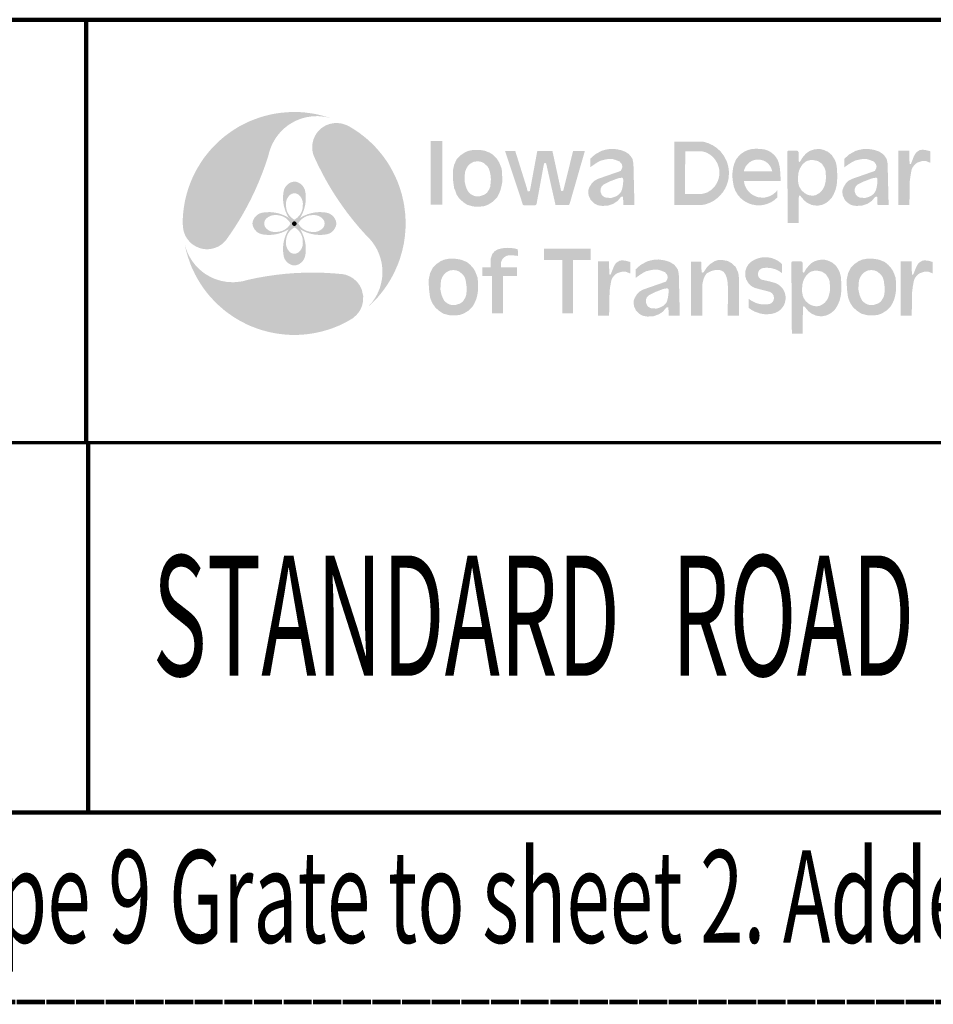
# Model space of a CAD drawing. Units: feet. Extents: x -2137151 to -2130416, y -2138504 to -2136494.
# Drawn here: x -2134501 to -2134304, y -2138276 to -2138064 of the extents above; entities that cross this region are included whole.
import ezdxf

# ---------------------------------------------------------------- set-up
doc = ezdxf.new("R2010")
doc.units = ezdxf.units.FT
doc.header["$MEASUREMENT"] = 0
doc.layers.add('dsnStdBlockNotModified', color=2, linetype='Continuous', lineweight=40)
doc.styles.add('Style-GEOMETRICFUTURA_211_B_L', font='GEOMETRICFUTURA_211_B_L.shx')
doc.styles.add('Style-ROAD_DESIGN_GENERAL', font='ROAD_DESIGN_GENERAL.shx')

msp = doc.modelspace()

# ---------------------------------------------------------------- hatches: boundary and pattern name
at = {"layer": 'dsnStdBlockNotModified', "linetype": 'Continuous', "lineweight": 13}
for color, points in [(1, [(-2134460.47, -2138113.24), (-2134461.08, -2138113.23), (-2134461.7, -2138113.15), (-2134462.3, -2138112.99), (-2134463.06, -2138112.68), (-2134463.76, -2138112.25), (-2134464.09, -2138112), (-2134464.53, -2138111.57), (-2134465.04, -2138110.93), (-2134465.36, -2138110.39), (-2134465.61, -2138109.83), (-2134465.79, -2138109.24), (-2134465.92, -2138108.42), (-2134465.97, -2138107.6), (-2134465.96, -2138106.78), (-2134465.91, -2138105.96), (-2134465.84, -2138105.14), (-2134465.74, -2138104.33), (-2134465.61, -2138103.52), (-2134465.46, -2138102.71), (-2134465.27, -2138101.91), (-2134465.06, -2138101.12), (-2134464.83, -2138100.34), (-2134464.56, -2138099.56), (-2134464.27, -2138098.79), (-2134463.96, -2138098.04), (-2134463.62, -2138097.29), (-2134463.25, -2138096.56), (-2134462.86, -2138095.84), (-2134462.01, -2138094.44), (-2134461.55, -2138093.76), (-2134461.06, -2138093.1), (-2134460.55, -2138092.46), (-2134460.02, -2138091.83), (-2134459.47, -2138091.22), (-2134458.31, -2138090.06), (-2134457.71, -2138089.52), (-2134457.08, -2138088.99), (-2134456.43, -2138088.48), (-2134455.1, -2138087.54), (-2134454.4, -2138087.1), (-2134453.7, -2138086.68), (-2134452.24, -2138085.93), (-2134451.5, -2138085.59), (-2134450.74, -2138085.28), (-2134449.2, -2138084.72), (-2134448.41, -2138084.49), (-2134446.82, -2138084.1), (-2134446.01, -2138083.94), (-2134445.2, -2138083.82), (-2134444.39, -2138083.72), (-2134442.76, -2138083.6), (-2134441.94, -2138083.58), (-2134441.12, -2138083.59), (-2134440.3, -2138083.63), (-2134439.48, -2138083.7), (-2134437.86, -2138083.92), (-2134437.05, -2138084.07), (-2134435.46, -2138084.45), (-2134433.9, -2138084.94), (-2134434.58, -2138084.76), (-2134435.27, -2138084.62), (-2134435.97, -2138084.53), (-2134436.68, -2138084.48), (-2134437.39, -2138084.49), (-2134438.1, -2138084.54), (-2134439.15, -2138084.7), (-2134439.84, -2138084.86), (-2134440.51, -2138085.08), (-2134441.18, -2138085.33), (-2134441.82, -2138085.63), (-2134442.74, -2138086.16), (-2134443.33, -2138086.56), (-2134443.88, -2138087), (-2134444.41, -2138087.48), (-2134444.9, -2138087.99), (-2134445.36, -2138088.53), (-2134445.78, -2138089.1), (-2134446.16, -2138089.7), (-2134446.5, -2138090.32), (-2134446.8, -2138090.96), (-2134447.05, -2138091.62), (-2134447.27, -2138092.3), (-2134447.45, -2138092.99), (-2134448.03, -2138094.78), (-2134448.74, -2138096.74), (-2134449.52, -2138098.68), (-2134450.36, -2138100.59), (-2134451.26, -2138102.48), (-2134452.23, -2138104.33), (-2134453.25, -2138106.15), (-2134454.34, -2138107.93), (-2134455.49, -2138109.68), (-2134456.69, -2138111.39), (-2134457.27, -2138111.97), (-2134457.93, -2138112.46), (-2134458.48, -2138112.75), (-2134459.05, -2138112.98), (-2134459.85, -2138113.18)]), (1, [(-2134426.14, -2138125.92), (-2134425.19, -2138124.9), (-2134424.76, -2138124.33), (-2134424.56, -2138124.04), (-2134424.18, -2138123.44), (-2134423.85, -2138122.81), (-2134423.44, -2138121.84), (-2134423.32, -2138121.5), (-2134423.04, -2138120.48), (-2134422.86, -2138119.43), (-2134422.8, -2138118.73), (-2134422.79, -2138118.02), (-2134422.86, -2138116.96), (-2134422.96, -2138116.26), (-2134423.2, -2138115.22), (-2134423.42, -2138114.55), (-2134423.83, -2138113.57), (-2134423.99, -2138113.25), (-2134424.34, -2138112.64), (-2134424.93, -2138111.76), (-2134425.15, -2138111.48), (-2134425.61, -2138110.94), (-2134426.3, -2138110.25), (-2134427.62, -2138108.79), (-2134428.96, -2138107.19), (-2134430.26, -2138105.55), (-2134431.49, -2138103.86), (-2134432.67, -2138102.14), (-2134433.79, -2138100.38), (-2134434.85, -2138098.58), (-2134435.85, -2138096.74), (-2134436.79, -2138094.88), (-2134437.67, -2138092.99), (-2134437.89, -2138092.2), (-2134437.97, -2138091.58), (-2134437.96, -2138090.76), (-2134437.87, -2138090.15), (-2134437.71, -2138089.55), (-2134437.39, -2138088.79), (-2134437.07, -2138088.26), (-2134436.7, -2138087.77), (-2134436.26, -2138087.33), (-2134435.95, -2138087.06), (-2134435.44, -2138086.71), (-2134434.89, -2138086.43), (-2134434.31, -2138086.21), (-2134433.51, -2138086.02), (-2134433.3, -2138086), (-2134432.69, -2138085.97), (-2134432.07, -2138086.01), (-2134431.66, -2138086.08), (-2134431.26, -2138086.18), (-2134431.07, -2138086.24), (-2134430.48, -2138086.46), (-2134429.72, -2138086.85), (-2134429.02, -2138087.28), (-2134428.34, -2138087.72), (-2134427.67, -2138088.19), (-2134426.38, -2138089.2), (-2134425.76, -2138089.74), (-2134425.17, -2138090.3), (-2134424.58, -2138090.88), (-2134424.02, -2138091.47), (-2134422.97, -2138092.72), (-2134422.47, -2138093.37), (-2134422, -2138094.04), (-2134421.55, -2138094.72), (-2134421.12, -2138095.42), (-2134420.34, -2138096.86), (-2134419.65, -2138098.34), (-2134419.35, -2138099.1), (-2134419.07, -2138099.87), (-2134418.59, -2138101.44), (-2134418.23, -2138103.03), (-2134418.08, -2138103.84), (-2134417.88, -2138105.46), (-2134417.78, -2138107.09), (-2134417.8, -2138108.73), (-2134417.93, -2138110.36), (-2134418.16, -2138111.98), (-2134418.51, -2138113.58), (-2134418.97, -2138115.15), (-2134419.23, -2138115.92), (-2134419.53, -2138116.69), (-2134420.19, -2138118.18), (-2134420.56, -2138118.91), (-2134420.95, -2138119.63), (-2134421.37, -2138120.33), (-2134421.81, -2138121.02), (-2134422.28, -2138121.69), (-2134422.76, -2138122.35), (-2134423.8, -2138123.62), (-2134424.35, -2138124.22), (-2134424.93, -2138124.8)]), (7, [(-2134359.71, -2138103.72), (-2134353.77, -2138103.68), (-2134353.01, -2138103.56), (-2134351.9, -2138103.16), (-2134351.27, -2138102.82), (-2134350.69, -2138102.43), (-2134349.97, -2138101.82), (-2134349.2, -2138100.93), (-2134348.7, -2138100.13), (-2134348.32, -2138099.28), (-2134348.05, -2138098.38), (-2134347.93, -2138097.68), (-2134347.88, -2138096.74), (-2134347.92, -2138096.04), (-2134348.09, -2138095.11), (-2134348.3, -2138094.44), (-2134348.48, -2138094), (-2134348.8, -2138093.37), (-2134349.04, -2138092.97), (-2134349.61, -2138092.22), (-2134349.94, -2138091.88), (-2134350.46, -2138091.41), (-2134350.84, -2138091.13), (-2134351.44, -2138090.75), (-2134352.29, -2138090.34), (-2134353.45, -2138090), (-2134359.71, -2138089.97), (-2134359.71, -2138103.72), (-2134357.36, -2138101.31), (-2134357.34, -2138092.08), (-2134354.33, -2138092.09), (-2134353.66, -2138092.1), (-2134353.01, -2138092.25), (-2134352.5, -2138092.48), (-2134352.03, -2138092.76), (-2134351.59, -2138093.1), (-2134351.1, -2138093.59), (-2134350.69, -2138094.15), (-2134350.36, -2138094.75), (-2134350.05, -2138095.67), (-2134349.96, -2138096.22), (-2134349.94, -2138096.91), (-2134350, -2138097.46), (-2134350.15, -2138098.13), (-2134350.35, -2138098.65), (-2134350.53, -2138099.02), (-2134350.82, -2138099.49), (-2134351.27, -2138100.02), (-2134351.67, -2138100.4), (-2134352.6, -2138101), (-2134353.88, -2138101.33), (-2134357.36, -2138101.31)]), (7, [(-2134402.72, -2138104.06), (-2134402.04, -2138104.06), (-2134400.9, -2138103.95), (-2134400.11, -2138103.7), (-2134399.05, -2138103.06), (-2134399.02, -2138103.04), (-2134398.23, -2138102.29), (-2134397.96, -2138101.98), (-2134397.81, -2138101.67), (-2134397.55, -2138101.15), (-2134397.34, -2138100.63), (-2134397.19, -2138100.17), (-2134397.04, -2138099.55), (-2134396.97, -2138099.13), (-2134396.87, -2138098.64), (-2134396.9, -2138097.82), (-2134396.91, -2138097.3), (-2134396.95, -2138096.7), (-2134396.99, -2138096.07), (-2134397.01, -2138095.84), (-2134397.26, -2138095.24), (-2134397.45, -2138094.73), (-2134397.56, -2138094.47), (-2134397.92, -2138093.89), (-2134398.27, -2138093.43), (-2134398.54, -2138093.17), (-2134399.03, -2138092.73), (-2134399.63, -2138092.36), (-2134400.12, -2138092.19), (-2134400.6, -2138091.98), (-2134401.31, -2138091.85), (-2134402.01, -2138091.77), (-2134403.06, -2138091.77), (-2134404.23, -2138091.99), (-2134405, -2138092.33), (-2134405.97, -2138092.99), (-2134406.72, -2138093.79), (-2134407.27, -2138094.91), (-2134407.56, -2138096.24), (-2134407.56, -2138097.47), (-2134405.02, -2138097.41), (-2134404.91, -2138096.47), (-2134404.65, -2138095.79), (-2134404.32, -2138095.27), (-2134403.83, -2138094.79), (-2134403.14, -2138094.37), (-2134402.3, -2138094.24), (-2134401.57, -2138094.31), (-2134400.91, -2138094.6), (-2134400.08, -2138095.33), (-2134399.79, -2138095.84), (-2134399.57, -2138096.46), (-2134399.41, -2138097.3), (-2134399.35, -2138098.01), (-2134399.37, -2138098.87), (-2134399.44, -2138099.18), (-2134399.49, -2138099.74), (-2134399.67, -2138100.23), (-2134400.18, -2138101.04), (-2134400.81, -2138101.49), (-2134401.78, -2138101.79), (-2134402.45, -2138101.82), (-2134402.99, -2138101.72), (-2134403.63, -2138101.4), (-2134404.18, -2138100.91), (-2134404.57, -2138100.19), (-2134404.82, -2138099.51), (-2134405.03, -2138098.53), (-2134405.02, -2138097.41), (-2134407.56, -2138097.47), (-2134407.5, -2138098.49), (-2134407.3, -2138100.06), (-2134407.12, -2138100.39), (-2134406.77, -2138101.42), (-2134406.14, -2138102.34), (-2134405.26, -2138103.11), (-2134404.44, -2138103.65), (-2134403.36, -2138103.95)]), (7, [(-2134392.26, -2138103.74), (-2134392.43, -2138103.61), (-2134396.28, -2138092.04), (-2134394.07, -2138092.04), (-2134391.53, -2138100.15), (-2134391.49, -2138100.51), (-2134391.34, -2138100.73), (-2134391.05, -2138100.73), (-2134390.91, -2138100.63), (-2134389.32, -2138092.04), (-2134386.04, -2138092.04), (-2134384.26, -2138100.18), (-2134384.18, -2138100.61), (-2134383.91, -2138100.66), (-2134383.7, -2138100.59), (-2134381.64, -2138092.28), (-2134381.58, -2138092.04), (-2134379.04, -2138092.04), (-2134382.2, -2138103.03), (-2134382.34, -2138103.45), (-2134382.48, -2138103.7), (-2134385.38, -2138103.7), (-2134385.39, -2138103.62), (-2134387.34, -2138094.96), (-2134387.42, -2138094.68), (-2134387.6, -2138094.6), (-2134387.6, -2138094.58), (-2134387.82, -2138094.68), (-2134387.91, -2138094.98), (-2134389.43, -2138103.25), (-2134389.44, -2138103.4), (-2134389.59, -2138103.68), (-2134389.65, -2138103.72)]), (7, [(-2134375.26, -2138103.89), (-2134373.98, -2138103.8), (-2134372.9, -2138103.43), (-2134372.4, -2138103.11), (-2134371.93, -2138102.78), (-2134371.27, -2138101.99), (-2134371.03, -2138101.87), (-2134370.78, -2138101.9), (-2134370.7, -2138103.69), (-2134368.31, -2138103.69), (-2134368.53, -2138094.77), (-2134368.72, -2138093.75), (-2134369.12, -2138093.15), (-2134369.54, -2138092.66), (-2134370.35, -2138092.15), (-2134371.12, -2138091.86), (-2134371.9, -2138091.69), (-2134372.88, -2138091.55), (-2134373.66, -2138091.57), (-2134374.61, -2138091.75), (-2134375.47, -2138092), (-2134376.83, -2138092.76), (-2134377.87, -2138093.68), (-2134377.87, -2138095.53), (-2134376.87, -2138094.83), (-2134376.19, -2138094.4), (-2134375.53, -2138094.08), (-2134374.62, -2138093.86), (-2134373.88, -2138093.73), (-2134373.01, -2138093.77), (-2134372.44, -2138093.93), (-2134371.51, -2138094.29), (-2134371.06, -2138094.85), (-2134370.9, -2138095.41), (-2134371.02, -2138095.83), (-2134371.25, -2138096.29), (-2134371.52, -2138096.41), (-2134371.52, -2138097.85), (-2134371.31, -2138097.82), (-2134370.96, -2138097.79), (-2134370.84, -2138097.87), (-2134370.76, -2138097.99), (-2134370.73, -2138098.35), (-2134370.76, -2138099.07), (-2134370.88, -2138099.81), (-2134371.05, -2138100.47), (-2134371.23, -2138100.88), (-2134371.61, -2138101.34), (-2134372.03, -2138101.66), (-2134372.52, -2138101.91), (-2134373.35, -2138102.16), (-2134374.42, -2138102.11), (-2134374.79, -2138101.97), (-2134375.13, -2138101.74), (-2134375.36, -2138101.51), (-2134375.56, -2138101.06), (-2134375.66, -2138100.66), (-2134375.61, -2138100.14), (-2134375.4, -2138099.67), (-2134375.01, -2138099.28), (-2134373.67, -2138098.6), (-2134371.87, -2138097.92), (-2134371.52, -2138097.85), (-2134371.52, -2138096.41), (-2134376.2, -2138098.04), (-2134376.98, -2138098.46), (-2134377.52, -2138098.98), (-2134378.06, -2138099.85), (-2134378.27, -2138100.45), (-2134378.29, -2138101), (-2134378.21, -2138101.67), (-2134377.81, -2138102.5), (-2134377.61, -2138102.75), (-2134376.99, -2138103.34), (-2134376.66, -2138103.53), (-2134376.18, -2138103.75)]), (7, [(-2134341.19, -2138103.76), (-2134340.46, -2138103.68), (-2134339.66, -2138103.47), (-2134338.76, -2138103.08), (-2134338.03, -2138102.59), (-2134337.4, -2138102.03), (-2134337.41, -2138100.47), (-2134337.8, -2138100.93), (-2134338.39, -2138101.41), (-2134339.17, -2138101.82), (-2134340.03, -2138102.06), (-2134340.66, -2138102.1), (-2134341.54, -2138102), (-2134342.03, -2138101.86), (-2134342.71, -2138101.53), (-2134343.23, -2138101.17), (-2134343.68, -2138100.73), (-2134344.06, -2138100.22), (-2134344.45, -2138099.42), (-2134344.66, -2138098.5), (-2134336.72, -2138098.5), (-2134338.52, -2138096.39), (-2134344.66, -2138096.39), (-2134344.54, -2138095.95), (-2134344.31, -2138095.44), (-2134343.99, -2138094.98), (-2134343.33, -2138094.39), (-2134342.84, -2138094.12), (-2134342.42, -2138093.97), (-2134341.87, -2138093.87), (-2134341.09, -2138093.9), (-2134340.45, -2138094.07), (-2134340.04, -2138094.27), (-2134339.76, -2138094.45), (-2134339.5, -2138094.66), (-2134339.05, -2138095.16), (-2134338.77, -2138095.63), (-2134338.52, -2138096.39), (-2134336.72, -2138098.5), (-2134336.72, -2138097.97), (-2134336.76, -2138096.91), (-2134336.86, -2138095.85), (-2134336.94, -2138095.33), (-2134337.16, -2138094.41), (-2134337.37, -2138093.92), (-2134337.63, -2138093.47), (-2134337.87, -2138093.15), (-2134338.13, -2138092.85), (-2134338.63, -2138092.42), (-2134338.96, -2138092.2), (-2134339.31, -2138092), (-2134339.79, -2138091.8), (-2134340.17, -2138091.69), (-2134340.96, -2138091.57), (-2134342.09, -2138091.53), (-2134342.89, -2138091.58), (-2134343.48, -2138091.72), (-2134343.87, -2138091.84), (-2134344.6, -2138092.18), (-2134345.26, -2138092.64), (-2134345.84, -2138093.2), (-2134346.36, -2138093.87), (-2134346.71, -2138094.7), (-2134346.98, -2138095.65), (-2134347.14, -2138096.88), (-2134347.14, -2138097.62), (-2134347.03, -2138098.61), (-2134346.83, -2138099.72), (-2134346.48, -2138100.64), (-2134345.95, -2138101.51), (-2134345.47, -2138102.07), (-2134344.98, -2138102.52), (-2134344.48, -2138102.88), (-2134343.64, -2138103.33), (-2134342.98, -2138103.56), (-2134341.94, -2138103.75)]), (7, [(-2134335.28, -2138092.18), (-2134335.2, -2138092.05), (-2134335.06, -2138091.96), (-2134333.17, -2138091.97), (-2134332.99, -2138092), (-2134332.82, -2138092.31), (-2134332.8, -2138093.71), (-2134332.8, -2138094.24), (-2134332.65, -2138094.42), (-2134332.52, -2138094.33), (-2134332.44, -2138094.22), (-2134332.04, -2138093.51), (-2134331.29, -2138092.63), (-2134330.88, -2138092.3), (-2134330.39, -2138091.99), (-2134329.54, -2138091.7), (-2134328.75, -2138091.59), (-2134328.06, -2138091.61), (-2134327.35, -2138091.79), (-2134326.45, -2138092.21), (-2134326.08, -2138092.51), (-2134325.66, -2138092.88), (-2134325.06, -2138093.8), (-2134324.78, -2138094.44), (-2134324.58, -2138095.31), (-2134324.51, -2138096.18), (-2134324.46, -2138097.38), (-2134324.5, -2138098.57), (-2134324.6, -2138099.45), (-2134324.83, -2138100.41), (-2134325.23, -2138101.35), (-2134325.69, -2138102.17), (-2134326.27, -2138102.77), (-2134326.87, -2138103.24), (-2134327.61, -2138103.61), (-2134328.25, -2138103.75), (-2134328.74, -2138103.84), (-2134329.89, -2138103.7), (-2134330.16, -2138103.6), (-2134330.16, -2138103.62), (-2134329.89, -2138103.7), (-2134330.94, -2138103.23), (-2134331.62, -2138102.69), (-2134332.13, -2138102.07), (-2134332.5, -2138101.67), (-2134332.67, -2138101.65), (-2134332.77, -2138101.79), (-2134332.14, -2138100.57), (-2134331.45, -2138101.17), (-2134330.94, -2138101.44), (-2134330.42, -2138101.61), (-2134329.75, -2138101.67), (-2134329.17, -2138101.57), (-2134328.37, -2138101.15), (-2134327.97, -2138100.79), (-2134327.57, -2138100.27), (-2134327.25, -2138099.64), (-2134326.97, -2138098.59), (-2134326.9, -2138097.72), (-2134327, -2138096.3), (-2134327.22, -2138095.65), (-2134327.79, -2138094.76), (-2134328.67, -2138094.18), (-2134329.71, -2138093.96), (-2134330.09, -2138093.94), (-2134330.93, -2138094.13), (-2134331.45, -2138094.42), (-2134331.99, -2138094.92), (-2134332.53, -2138095.77), (-2134332.74, -2138096.32), (-2134332.86, -2138096.78), (-2134332.95, -2138097.63), (-2134332.94, -2138098.58), (-2134332.81, -2138099.37), (-2134332.64, -2138099.8), (-2134332.12, -2138100.61), (-2134332.77, -2138101.79), (-2134332.84, -2138107.56), (-2134335.17, -2138107.56)]), (7, [(-2134320.32, -2138103.89), (-2134319.03, -2138103.8), (-2134317.96, -2138103.43), (-2134317.45, -2138103.11), (-2134316.98, -2138102.78), (-2134316.33, -2138101.99), (-2134316.09, -2138101.87), (-2134315.84, -2138101.9), (-2134315.76, -2138103.69), (-2134313.36, -2138103.69), (-2134313.58, -2138094.77), (-2134313.77, -2138093.75), (-2134314.17, -2138093.15), (-2134314.6, -2138092.66), (-2134315.4, -2138092.15), (-2134316.18, -2138091.86), (-2134316.96, -2138091.69), (-2134317.94, -2138091.55), (-2134318.72, -2138091.57), (-2134319.66, -2138091.75), (-2134320.53, -2138092), (-2134321.89, -2138092.76), (-2134322.92, -2138093.68), (-2134322.92, -2138095.53), (-2134321.93, -2138094.83), (-2134321.24, -2138094.4), (-2134320.59, -2138094.08), (-2134319.68, -2138093.86), (-2134318.94, -2138093.73), (-2134318.07, -2138093.77), (-2134317.49, -2138093.93), (-2134316.57, -2138094.29), (-2134316.11, -2138094.85), (-2134315.96, -2138095.41), (-2134316.08, -2138095.83), (-2134316.31, -2138096.29), (-2134316.58, -2138096.41), (-2134316.58, -2138097.85), (-2134316.37, -2138097.82), (-2134316.01, -2138097.79), (-2134315.9, -2138097.87), (-2134315.81, -2138097.99), (-2134315.78, -2138098.35), (-2134315.82, -2138099.07), (-2134315.94, -2138099.81), (-2134316.1, -2138100.47), (-2134316.29, -2138100.88), (-2134316.66, -2138101.34), (-2134317.08, -2138101.66), (-2134317.58, -2138101.91), (-2134318.41, -2138102.16), (-2134319.48, -2138102.11), (-2134319.85, -2138101.97), (-2134320.19, -2138101.74), (-2134320.41, -2138101.51), (-2134320.61, -2138101.06), (-2134320.72, -2138100.66), (-2134320.67, -2138100.14), (-2134320.45, -2138099.67), (-2134320.07, -2138099.28), (-2134318.72, -2138098.6), (-2134316.93, -2138097.92), (-2134316.58, -2138097.85), (-2134316.58, -2138096.41), (-2134321.26, -2138098.04), (-2134322.04, -2138098.46), (-2134322.58, -2138098.98), (-2134323.11, -2138099.85), (-2134323.33, -2138100.45), (-2134323.35, -2138101), (-2134323.26, -2138101.67), (-2134322.87, -2138102.5), (-2134322.67, -2138102.75), (-2134322.05, -2138103.34), (-2134321.72, -2138103.53), (-2134321.24, -2138103.75)]), (7, [(-2134311.29, -2138103.7), (-2134311.26, -2138091.97), (-2134308.89, -2138091.97), (-2134308.84, -2138094.7), (-2134308.75, -2138094.85), (-2134308.55, -2138094.79), (-2134308.45, -2138094.56), (-2134307.9, -2138093.17), (-2134307.61, -2138092.63), (-2134307.38, -2138092.35), (-2134307.14, -2138092.15), (-2134306.61, -2138091.81), (-2134306.23, -2138091.76), (-2134305.84, -2138091.76), (-2134305.36, -2138091.81), (-2134305, -2138091.9), (-2134304.31, -2138092.08), (-2134304.31, -2138094.58), (-2134304.76, -2138094.39), (-2134305.3, -2138094.19), (-2134305.61, -2138094.15), (-2134305.96, -2138094.15), (-2134306.54, -2138094.31), (-2134307.1, -2138094.5), (-2134307.49, -2138094.76), (-2134307.8, -2138095.04), (-2134308.24, -2138095.65), (-2134308.4, -2138096.09), (-2134308.63, -2138097.37), (-2134308.78, -2138098.44), (-2134308.87, -2138103.7)]), (7, [(-2134441.82, -2138107.69), (-2134440.61, -2138106.5), (-2134440.24, -2138105.84), (-2134440.02, -2138105.39), (-2134439.84, -2138104.92), (-2134439.68, -2138104.45), (-2134439.56, -2138103.96), (-2134439.46, -2138103.47), (-2134439.4, -2138102.97), (-2134439.36, -2138102.47), (-2134439.36, -2138102.22), (-2134439.37, -2138101.72), (-2134439.41, -2138101.22), (-2134439.45, -2138100.97), (-2134439.52, -2138100.57), (-2134439.58, -2138100.37), (-2134439.7, -2138100.09), (-2134439.79, -2138099.91), (-2134439.96, -2138099.65), (-2134440.09, -2138099.49), (-2134440.23, -2138099.34), (-2134440.31, -2138099.27), (-2134440.46, -2138099.14), (-2134440.72, -2138098.97), (-2134440.99, -2138098.83), (-2134441.08, -2138098.79), (-2134441.28, -2138098.72), (-2134441.47, -2138098.66), (-2134441.84, -2138098.61), (-2134442.36, -2138098.72), (-2134442.56, -2138098.79), (-2134442.83, -2138098.92), (-2134443.09, -2138099.08), (-2134443.48, -2138099.42), (-2134443.62, -2138099.57), (-2134443.85, -2138099.91), (-2134443.95, -2138100.09), (-2134444.09, -2138100.47), (-2134444.19, -2138100.97), (-2134444.23, -2138101.23), (-2134444.25, -2138101.48), (-2134444.28, -2138101.99), (-2134444.28, -2138102.5), (-2134444.26, -2138102.76), (-2134444.21, -2138103.27), (-2134444.12, -2138103.77), (-2134443.86, -2138104.76), (-2134443.47, -2138105.7), (-2134443.1, -2138106.38), (-2134441.82, -2138107.69), (-2134441.82, -2138106.87), (-2134442.12, -2138106.69), (-2134442.3, -2138106.55), (-2134442.57, -2138106.32), (-2134442.65, -2138106.24), (-2134442.95, -2138105.88), (-2134443.2, -2138105.49), (-2134443.4, -2138105.07), (-2134443.51, -2138104.73), (-2134443.58, -2138104.39), (-2134443.63, -2138103.93), (-2134443.63, -2138103.7), (-2134443.64, -2138103.3), (-2134443.61, -2138103.01), (-2134443.54, -2138102.72), (-2134443.48, -2138102.53), (-2134443.4, -2138102.35), (-2134443.26, -2138102.09), (-2134443.15, -2138101.92), (-2134443.03, -2138101.77), (-2134442.77, -2138101.5), (-2134442.45, -2138101.3), (-2134442.31, -2138101.24), (-2134442.16, -2138101.2), (-2134441.83, -2138101.17), (-2134441.48, -2138101.2), (-2134441.33, -2138101.24), (-2134441.19, -2138101.3), (-2134440.99, -2138101.41), (-2134440.76, -2138101.6), (-2134440.61, -2138101.77), (-2134440.38, -2138102.09), (-2134440.24, -2138102.35), (-2134440.07, -2138102.81), (-2134440.03, -2138103.01), (-2134440, -2138103.3), (-2134440, -2138103.6), (-2134440.01, -2138103.7), (-2134440.02, -2138104.05), (-2134440.06, -2138104.39), (-2134440.13, -2138104.73), (-2134440.24, -2138105.07), (-2134440.39, -2138105.38), (-2134440.62, -2138105.79), (-2134440.76, -2138105.97), (-2134441.16, -2138106.4), (-2134441.82, -2138106.87)]), (7, [(-2134447.52, -2138110.15), (-2134447.01, -2138110.14), (-2134446.75, -2138110.13), (-2134446.24, -2138110.08), (-2134445.74, -2138109.99), (-2134444.75, -2138109.73), (-2134443.81, -2138109.34), (-2134443.13, -2138108.97), (-2134441.82, -2138107.69), (-2134442.64, -2138107.69), (-2134442.82, -2138107.98), (-2134442.96, -2138108.17), (-2134443.19, -2138108.43), (-2134443.27, -2138108.52), (-2134443.63, -2138108.82), (-2134444.02, -2138109.07), (-2134444.44, -2138109.26), (-2134444.77, -2138109.37), (-2134445.12, -2138109.45), (-2134445.58, -2138109.5), (-2134445.81, -2138109.5), (-2134446.21, -2138109.51), (-2134446.5, -2138109.48), (-2134446.79, -2138109.41), (-2134446.98, -2138109.35), (-2134447.16, -2138109.27), (-2134447.42, -2138109.13), (-2134447.58, -2138109.02), (-2134447.74, -2138108.89), (-2134448.01, -2138108.64), (-2134448.21, -2138108.32), (-2134448.27, -2138108.18), (-2134448.31, -2138108.03), (-2134448.34, -2138107.69), (-2134448.31, -2138107.34), (-2134448.27, -2138107.2), (-2134448.21, -2138107.06), (-2134448.1, -2138106.86), (-2134447.91, -2138106.63), (-2134447.74, -2138106.48), (-2134447.42, -2138106.25), (-2134447.16, -2138106.11), (-2134446.69, -2138105.94), (-2134446.5, -2138105.9), (-2134446.21, -2138105.87), (-2134445.91, -2138105.87), (-2134445.81, -2138105.88), (-2134445.46, -2138105.88), (-2134445.12, -2138105.93), (-2134444.77, -2138106), (-2134444.44, -2138106.11), (-2134444.12, -2138106.25), (-2134443.72, -2138106.49), (-2134443.54, -2138106.63), (-2134443.11, -2138107.03), (-2134442.64, -2138107.69), (-2134441.82, -2138107.69), (-2134443.01, -2138106.48), (-2134443.67, -2138106.1), (-2134444.12, -2138105.89), (-2134444.59, -2138105.71), (-2134445.06, -2138105.55), (-2134445.55, -2138105.43), (-2134446.04, -2138105.33), (-2134446.54, -2138105.26), (-2134447.04, -2138105.23), (-2134447.29, -2138105.23), (-2134447.79, -2138105.24), (-2134448.29, -2138105.28), (-2134448.54, -2138105.31), (-2134448.94, -2138105.39), (-2134449.14, -2138105.45), (-2134449.42, -2138105.56), (-2134449.6, -2138105.66), (-2134449.86, -2138105.83), (-2134450.02, -2138105.96), (-2134450.16, -2138106.1), (-2134450.23, -2138106.17), (-2134450.37, -2138106.33), (-2134450.54, -2138106.59), (-2134450.68, -2138106.86), (-2134450.72, -2138106.95), (-2134450.79, -2138107.14), (-2134450.84, -2138107.34), (-2134450.9, -2138107.71), (-2134450.79, -2138108.23), (-2134450.72, -2138108.42), (-2134450.59, -2138108.7), (-2134450.43, -2138108.96), (-2134450.09, -2138109.35), (-2134449.94, -2138109.48), (-2134449.6, -2138109.72), (-2134449.42, -2138109.81), (-2134449.04, -2138109.96), (-2134448.54, -2138110.06), (-2134448.28, -2138110.1), (-2134448.03, -2138110.12)]), (7, [(-2134436.35, -2138110.15), (-2134435.85, -2138110.14), (-2134435.35, -2138110.1), (-2134435.1, -2138110.06), (-2134434.7, -2138109.99), (-2134434.51, -2138109.93), (-2134434.22, -2138109.81), (-2134434.04, -2138109.72), (-2134433.78, -2138109.55), (-2134433.62, -2138109.42), (-2134433.48, -2138109.28), (-2134433.41, -2138109.2), (-2134433.27, -2138109.04), (-2134433.1, -2138108.79), (-2134432.96, -2138108.52), (-2134432.92, -2138108.42), (-2134432.85, -2138108.23), (-2134432.8, -2138108.03), (-2134432.74, -2138107.67), (-2134432.85, -2138107.14), (-2134432.92, -2138106.95), (-2134433.05, -2138106.67), (-2134433.21, -2138106.41), (-2134433.55, -2138106.03), (-2134433.7, -2138105.89), (-2134434.04, -2138105.66), (-2134434.22, -2138105.56), (-2134434.6, -2138105.41), (-2134435.11, -2138105.31), (-2134435.36, -2138105.28), (-2134435.61, -2138105.25), (-2134436.12, -2138105.23), (-2134436.64, -2138105.23), (-2134436.89, -2138105.25), (-2134437.4, -2138105.3), (-2134437.9, -2138105.39), (-2134438.89, -2138105.65), (-2134439.84, -2138106.04), (-2134440.51, -2138106.4), (-2134441.82, -2138107.69), (-2134441, -2138107.69), (-2134440.82, -2138107.39), (-2134440.68, -2138107.2), (-2134440.45, -2138106.94), (-2134440.37, -2138106.86), (-2134440.01, -2138106.56), (-2134439.62, -2138106.31), (-2134439.2, -2138106.11), (-2134438.87, -2138106), (-2134438.53, -2138105.93), (-2134438.06, -2138105.88), (-2134437.83, -2138105.88), (-2134437.43, -2138105.87), (-2134437.14, -2138105.9), (-2134436.85, -2138105.97), (-2134436.66, -2138106.03), (-2134436.48, -2138106.11), (-2134436.22, -2138106.25), (-2134436.06, -2138106.36), (-2134435.9, -2138106.48), (-2134435.63, -2138106.74), (-2134435.43, -2138107.06), (-2134435.37, -2138107.2), (-2134435.33, -2138107.34), (-2134435.3, -2138107.68), (-2134435.33, -2138108.03), (-2134435.37, -2138108.18), (-2134435.43, -2138108.32), (-2134435.54, -2138108.51), (-2134435.73, -2138108.75), (-2134435.9, -2138108.89), (-2134436.22, -2138109.13), (-2134436.48, -2138109.27), (-2134436.95, -2138109.43), (-2134437.14, -2138109.48), (-2134437.43, -2138109.51), (-2134437.73, -2138109.51), (-2134437.83, -2138109.5), (-2134438.18, -2138109.49), (-2134438.53, -2138109.45), (-2134438.87, -2138109.37), (-2134439.2, -2138109.26), (-2134439.52, -2138109.12), (-2134439.92, -2138108.89), (-2134440.1, -2138108.75), (-2134440.53, -2138108.35), (-2134441, -2138107.69), (-2134441.82, -2138107.69), (-2134440.63, -2138108.9), (-2134439.98, -2138109.27), (-2134439.52, -2138109.48), (-2134439.05, -2138109.67), (-2134438.58, -2138109.82), (-2134438.09, -2138109.95), (-2134437.6, -2138110.05), (-2134437.1, -2138110.11), (-2134436.6, -2138110.14)]), (7, [(-2134441.8, -2138116.76), (-2134441.28, -2138116.66), (-2134441.08, -2138116.59), (-2134440.81, -2138116.46), (-2134440.55, -2138116.29), (-2134440.16, -2138115.96), (-2134440.02, -2138115.8), (-2134439.79, -2138115.47), (-2134439.7, -2138115.29), (-2134439.55, -2138114.9), (-2134439.45, -2138114.4), (-2134439.41, -2138114.15), (-2134439.39, -2138113.89), (-2134439.36, -2138113.38), (-2134439.36, -2138112.87), (-2134439.38, -2138112.62), (-2134439.43, -2138112.11), (-2134439.52, -2138111.61), (-2134439.78, -2138110.62), (-2134440.17, -2138109.67), (-2134440.54, -2138108.99), (-2134441.82, -2138107.69), (-2134441.82, -2138108.51), (-2134441.52, -2138108.69), (-2134441.34, -2138108.83), (-2134441.07, -2138109.06), (-2134440.99, -2138109.14), (-2134440.69, -2138109.5), (-2134440.44, -2138109.89), (-2134440.24, -2138110.31), (-2134440.13, -2138110.64), (-2134440.06, -2138110.98), (-2134440.01, -2138111.45), (-2134440.01, -2138111.68), (-2134440, -2138112.07), (-2134440.03, -2138112.37), (-2134440.1, -2138112.66), (-2134440.16, -2138112.84), (-2134440.24, -2138113.03), (-2134440.38, -2138113.29), (-2134440.49, -2138113.45), (-2134440.61, -2138113.61), (-2134440.87, -2138113.88), (-2134441.19, -2138114.08), (-2134441.33, -2138114.13), (-2134441.48, -2138114.17), (-2134441.81, -2138114.21), (-2134442.16, -2138114.17), (-2134442.31, -2138114.13), (-2134442.45, -2138114.08), (-2134442.65, -2138113.97), (-2134442.88, -2138113.78), (-2134443.03, -2138113.61), (-2134443.26, -2138113.29), (-2134443.4, -2138113.03), (-2134443.57, -2138112.56), (-2134443.61, -2138112.37), (-2134443.64, -2138112.07), (-2134443.64, -2138111.78), (-2134443.63, -2138111.68), (-2134443.62, -2138111.33), (-2134443.58, -2138110.98), (-2134443.51, -2138110.64), (-2134443.4, -2138110.31), (-2134443.26, -2138109.99), (-2134443.02, -2138109.59), (-2134442.88, -2138109.4), (-2134442.48, -2138108.98), (-2134441.82, -2138108.51), (-2134441.82, -2138107.69), (-2134443.03, -2138108.88), (-2134443.4, -2138109.53), (-2134443.62, -2138109.99), (-2134443.8, -2138110.45), (-2134443.96, -2138110.93), (-2134444.08, -2138111.41), (-2134444.18, -2138111.91), (-2134444.24, -2138112.4), (-2134444.28, -2138112.9), (-2134444.28, -2138113.15), (-2134444.27, -2138113.66), (-2134444.23, -2138114.16), (-2134444.19, -2138114.4), (-2134444.12, -2138114.81), (-2134444.06, -2138115), (-2134443.95, -2138115.29), (-2134443.85, -2138115.47), (-2134443.68, -2138115.72), (-2134443.55, -2138115.88), (-2134443.41, -2138116.03), (-2134443.33, -2138116.1), (-2134443.18, -2138116.23), (-2134442.92, -2138116.41), (-2134442.65, -2138116.55), (-2134442.56, -2138116.59), (-2134442.36, -2138116.66), (-2134442.17, -2138116.71)]), (1, [(-2134442.57, -2138131.76), (-2134443.4, -2138131.72), (-2134444.22, -2138131.65), (-2134445.86, -2138131.43), (-2134447.48, -2138131.1), (-2134449.08, -2138130.66), (-2134449.86, -2138130.4), (-2134451.4, -2138129.8), (-2134452.15, -2138129.46), (-2134453.62, -2138128.7), (-2134455.04, -2138127.84), (-2134456.39, -2138126.89), (-2134457.04, -2138126.38), (-2134458.29, -2138125.29), (-2134458.89, -2138124.72), (-2134460.02, -2138123.51), (-2134460.55, -2138122.88), (-2134461.06, -2138122.23), (-2134461.55, -2138121.56), (-2134462.02, -2138120.88), (-2134462.87, -2138119.46), (-2134463.27, -2138118.73), (-2134463.98, -2138117.24), (-2134464.29, -2138116.47), (-2134464.84, -2138114.91), (-2134465.08, -2138114.12), (-2134465.29, -2138113.32), (-2134465.54, -2138112.13), (-2134465.29, -2138113.02), (-2134464.91, -2138114.02), (-2134464.43, -2138114.98), (-2134463.85, -2138115.88), (-2134463.19, -2138116.73), (-2134462.7, -2138117.25), (-2134461.91, -2138117.97), (-2134461.05, -2138118.61), (-2134460.12, -2138119.15), (-2134459.48, -2138119.46), (-2134458.82, -2138119.73), (-2134458.14, -2138119.95), (-2134457.44, -2138120.13), (-2134456.39, -2138120.31), (-2134455.32, -2138120.37), (-2134454.6, -2138120.36), (-2134453.54, -2138120.25), (-2134452.83, -2138120.12), (-2134451.98, -2138119.88), (-2134451.73, -2138119.83), (-2134449.95, -2138119.45), (-2134447.9, -2138119.09), (-2134445.83, -2138118.79), (-2134443.75, -2138118.56), (-2134441.67, -2138118.4), (-2134439.58, -2138118.31), (-2134437.49, -2138118.29), (-2134435.41, -2138118.34), (-2134433.32, -2138118.46), (-2134431.24, -2138118.65), (-2134430.65, -2138118.79), (-2134429.7, -2138119.19), (-2134429.01, -2138119.63), (-2134428.25, -2138120.33), (-2134427.75, -2138120.99), (-2134427.29, -2138121.9), (-2134426.95, -2138123.3), (-2134426.98, -2138124.53), (-2134427.22, -2138125.53), (-2134427.55, -2138126.29), (-2134427.87, -2138126.81), (-2134428.4, -2138127.45), (-2134429.18, -2138128.14), (-2134430.61, -2138128.99), (-2134431.35, -2138129.36), (-2134432.1, -2138129.71), (-2134433.64, -2138130.33), (-2134434.42, -2138130.6), (-2134436.01, -2138131.05), (-2134437.63, -2138131.4), (-2134439.27, -2138131.63), (-2134440.09, -2138131.7), (-2134440.91, -2138131.75)]), (7, [(-2134399.12, -2138127.09), (-2134399.12, -2138119.05), (-2134401.17, -2138119.05), (-2134401.17, -2138117.19), (-2134399.38, -2138117.19), (-2134399.37, -2138115.81), (-2134399.37, -2138115.22), (-2134399.05, -2138114.28), (-2134398.54, -2138113.68), (-2134397.86, -2138113.27), (-2134397.22, -2138113.11), (-2134396.53, -2138112.99), (-2134395.83, -2138112.94), (-2134395.14, -2138112.96), (-2134394.22, -2138113.08), (-2134393.54, -2138113.26), (-2134393.45, -2138114.69), (-2134394.02, -2138114.62), (-2134394.77, -2138114.56), (-2134395.4, -2138114.54), (-2134395.93, -2138114.66), (-2134396.48, -2138114.98), (-2134396.85, -2138115.38), (-2134397.06, -2138115.77), (-2134397.19, -2138116.21), (-2134397.19, -2138117.19), (-2134393.73, -2138117.19), (-2134393.73, -2138119.05), (-2134396.76, -2138119.05), (-2134396.76, -2138127.09)]), (7, [(-2134383.93, -2138127.09), (-2134383.93, -2138115.56), (-2134387.85, -2138115.56), (-2134387.85, -2138113.11), (-2134377.76, -2138113.11), (-2134377.76, -2138115.56), (-2134381.58, -2138115.56), (-2134381.58, -2138127.09)]), (7, [(-2134408.27, -2138115.27), (-2134407.23, -2138115.28), (-2134405.82, -2138115.49), (-2134405.34, -2138115.69), (-2134404.64, -2138115.96), (-2134404.15, -2138116.31), (-2134403.76, -2138116.67), (-2134403.13, -2138117.39), (-2134402.78, -2138117.97), (-2134402.57, -2138118.45), (-2134402.22, -2138119.41), (-2134402.13, -2138120.35), (-2134402.11, -2138121.6), (-2134402.15, -2138122.27), (-2134402.26, -2138123.05), (-2134402.51, -2138124.03), (-2134402.87, -2138124.88), (-2134403.27, -2138125.57), (-2134404.24, -2138126.54), (-2134404.26, -2138126.56), (-2134405.33, -2138127.2), (-2134406.11, -2138127.46), (-2134407.25, -2138127.56), (-2134407, -2138125.29), (-2134406.02, -2138124.99), (-2134405.39, -2138124.54), (-2134404.89, -2138123.73), (-2134404.71, -2138123.24), (-2134404.59, -2138122.37), (-2134404.57, -2138121.51), (-2134404.79, -2138119.96), (-2134405, -2138119.34), (-2134405.29, -2138118.83), (-2134406.13, -2138118.1), (-2134406.79, -2138117.82), (-2134407.52, -2138117.74), (-2134408.35, -2138117.87), (-2134409.05, -2138118.29), (-2134409.54, -2138118.77), (-2134409.87, -2138119.29), (-2134410.12, -2138119.97), (-2134410.23, -2138120.91), (-2134410.25, -2138122.03), (-2134410.04, -2138123.01), (-2134409.79, -2138123.69), (-2134409.4, -2138124.42), (-2134408.84, -2138124.9), (-2134408.2, -2138125.22), (-2134407.67, -2138125.32), (-2134407.46, -2138125.31), (-2134406.9, -2138125.29), (-2134407, -2138125.29), (-2134407.25, -2138127.56), (-2134407.93, -2138127.56), (-2134408.57, -2138127.45), (-2134409.65, -2138127.15), (-2134410.48, -2138126.61), (-2134411.36, -2138125.84), (-2134411.99, -2138124.92), (-2134412.34, -2138124.12), (-2134412.51, -2138123.57), (-2134412.71, -2138121.99), (-2134412.77, -2138120.97), (-2134412.78, -2138119.74), (-2134412.48, -2138118.41), (-2134412.23, -2138117.9), (-2134411.93, -2138117.29), (-2134411.18, -2138116.49), (-2134410.22, -2138115.83), (-2134409.44, -2138115.49)]), (7, [(-2134376.2, -2138127.61), (-2134376.18, -2138115.89), (-2134373.81, -2138115.89), (-2134373.75, -2138118.61), (-2134373.67, -2138118.76), (-2134373.46, -2138118.7), (-2134373.36, -2138118.48), (-2134372.81, -2138117.08), (-2134372.53, -2138116.54), (-2134372.3, -2138116.26), (-2134372.06, -2138116.06), (-2134371.52, -2138115.73), (-2134371.15, -2138115.67), (-2134370.76, -2138115.67), (-2134370.28, -2138115.72), (-2134369.91, -2138115.81), (-2134369.23, -2138116), (-2134369.23, -2138118.49), (-2134369.67, -2138118.3), (-2134370.22, -2138118.1), (-2134370.53, -2138118.06), (-2134370.87, -2138118.07), (-2134371.46, -2138118.22), (-2134372.01, -2138118.42), (-2134372.41, -2138118.67), (-2134372.71, -2138118.95), (-2134373.16, -2138119.56), (-2134373.31, -2138120.01), (-2134373.55, -2138121.28), (-2134373.69, -2138122.36), (-2134373.79, -2138127.61)]), (7, [(-2134365.46, -2138127.8), (-2134364.17, -2138127.71), (-2134363.1, -2138127.34), (-2134362.59, -2138127.03), (-2134362.12, -2138126.69), (-2134361.46, -2138125.9), (-2134361.23, -2138125.78), (-2134360.97, -2138125.81), (-2134360.9, -2138127.6), (-2134358.5, -2138127.6), (-2134358.72, -2138118.68), (-2134358.91, -2138117.66), (-2134359.31, -2138117.06), (-2134359.74, -2138116.58), (-2134360.54, -2138116.06), (-2134361.31, -2138115.77), (-2134362.1, -2138115.6), (-2134363.08, -2138115.46), (-2134363.85, -2138115.48), (-2134364.8, -2138115.66), (-2134365.66, -2138115.91), (-2134367.03, -2138116.68), (-2134368.06, -2138117.59), (-2134368.06, -2138119.44), (-2134367.07, -2138118.74), (-2134366.38, -2138118.31), (-2134365.73, -2138117.99), (-2134364.81, -2138117.77), (-2134364.08, -2138117.64), (-2134363.2, -2138117.68), (-2134362.63, -2138117.84), (-2134361.71, -2138118.2), (-2134361.25, -2138118.77), (-2134361.1, -2138119.32), (-2134361.22, -2138119.74), (-2134361.45, -2138120.2), (-2134361.72, -2138120.32), (-2134361.72, -2138121.76), (-2134361.51, -2138121.73), (-2134361.15, -2138121.7), (-2134361.04, -2138121.78), (-2134360.95, -2138121.9), (-2134360.92, -2138122.26), (-2134360.96, -2138122.98), (-2134361.08, -2138123.73), (-2134361.24, -2138124.38), (-2134361.42, -2138124.8), (-2134361.8, -2138125.25), (-2134362.22, -2138125.57), (-2134362.72, -2138125.82), (-2134363.54, -2138126.07), (-2134364.62, -2138126.02), (-2134364.99, -2138125.88), (-2134365.33, -2138125.66), (-2134365.55, -2138125.43), (-2134365.75, -2138124.97), (-2134365.85, -2138124.58), (-2134365.81, -2138124.05), (-2134365.59, -2138123.58), (-2134365.21, -2138123.19), (-2134363.86, -2138122.51), (-2134362.07, -2138121.83), (-2134361.72, -2138121.76), (-2134361.72, -2138120.32), (-2134366.4, -2138121.95), (-2134367.18, -2138122.37), (-2134367.72, -2138122.89), (-2134368.25, -2138123.77), (-2134368.47, -2138124.36), (-2134368.49, -2138124.92), (-2134368.4, -2138125.58), (-2134368.01, -2138126.42), (-2134367.81, -2138126.66), (-2134367.19, -2138127.25), (-2134366.85, -2138127.44), (-2134366.37, -2138127.66)]), (7, [(-2134356.11, -2138127.61), (-2134356.11, -2138115.93), (-2134353.89, -2138115.93), (-2134353.79, -2138118.23), (-2134353.54, -2138118.31), (-2134353.32, -2138118.18), (-2134352.6, -2138117.09), (-2134351.92, -2138116.43), (-2134351.04, -2138115.86), (-2134350.32, -2138115.6), (-2134349.34, -2138115.56), (-2134348.18, -2138115.78), (-2134347.29, -2138116.26), (-2134346.41, -2138117.09), (-2134345.86, -2138118.36), (-2134345.71, -2138119.48), (-2134345.7, -2138127.59), (-2134348.13, -2138127.59), (-2134348.11, -2138121.24), (-2134348.21, -2138120.04), (-2134348.35, -2138119.45), (-2134348.59, -2138118.78), (-2134349, -2138118.16), (-2134349.65, -2138117.79), (-2134350.27, -2138117.72), (-2134350.99, -2138117.77), (-2134351.74, -2138117.96), (-2134352.67, -2138118.43), (-2134353.1, -2138119.06), (-2134353.39, -2138119.74), (-2134353.63, -2138120.83), (-2134353.67, -2138127.61)]), (7, [(-2134339.66, -2138127.31), (-2134340.51, -2138127.26), (-2134341.21, -2138127.11), (-2134342.27, -2138126.75), (-2134343.05, -2138126.32), (-2134343.64, -2138125.89), (-2134343.64, -2138123.94), (-2134342.92, -2138124.44), (-2134342.18, -2138124.8), (-2134341.6, -2138125), (-2134340.99, -2138125.13), (-2134340.37, -2138125.19), (-2134339.55, -2138125.15), (-2134339.11, -2138125.08), (-2134338.71, -2138124.88), (-2134338.39, -2138124.56), (-2134338.22, -2138124.22), (-2134338.14, -2138123.78), (-2134338.23, -2138123.26), (-2134338.56, -2138122.76), (-2134338.99, -2138122.47), (-2134342.26, -2138121.62), (-2134342.77, -2138121.37), (-2134343.06, -2138121.18), (-2134343.4, -2138120.88), (-2134343.77, -2138120.45), (-2134344.15, -2138119.75), (-2134344.31, -2138119.2), (-2134344.37, -2138118.75), (-2134344.32, -2138117.96), (-2134344.2, -2138117.52), (-2134344.03, -2138117.09), (-2134343.73, -2138116.61), (-2134343.27, -2138116.11), (-2134342.91, -2138115.83), (-2134342.34, -2138115.51), (-2134341.57, -2138115.2), (-2134340.98, -2138115.05), (-2134340.16, -2138114.97), (-2134339.74, -2138114.98), (-2134339.13, -2138115.05), (-2134338.73, -2138115.13), (-2134338.33, -2138115.26), (-2134337.95, -2138115.41), (-2134337.58, -2138115.59), (-2134337.23, -2138115.8), (-2134336.89, -2138116.04), (-2134336.42, -2138116.44), (-2134336.44, -2138118.4), (-2134337.1, -2138117.93), (-2134337.83, -2138117.58), (-2134338.8, -2138117.31), (-2134339.81, -2138117.24), (-2134340.49, -2138117.31), (-2134340.96, -2138117.47), (-2134341.34, -2138117.8), (-2134341.52, -2138118.11), (-2134341.62, -2138118.6), (-2134341.55, -2138119.03), (-2134341.43, -2138119.29), (-2134341.15, -2138119.62), (-2134340.85, -2138119.81), (-2134339.14, -2138120.19), (-2134337.82, -2138120.56), (-2134337.3, -2138120.82), (-2134336.82, -2138121.16), (-2134336.57, -2138121.4), (-2134336.27, -2138121.77), (-2134336.08, -2138122.06), (-2134335.87, -2138122.49), (-2134335.76, -2138122.82), (-2134335.66, -2138123.28), (-2134335.63, -2138123.75), (-2134335.66, -2138124.22), (-2134335.78, -2138124.79), (-2134336, -2138125.34), (-2134336.24, -2138125.74), (-2134336.7, -2138126.27), (-2134337.06, -2138126.57), (-2134337.78, -2138126.97), (-2134338.55, -2138127.2)]), (7, [(-2134334.39, -2138116.09), (-2134334.31, -2138115.97), (-2134334.18, -2138115.88), (-2134332.28, -2138115.89), (-2134332.11, -2138115.91), (-2134331.94, -2138116.22), (-2134331.91, -2138117.62), (-2134331.91, -2138118.15), (-2134331.76, -2138118.33), (-2134331.64, -2138118.24), (-2134331.55, -2138118.13), (-2134331.15, -2138117.43), (-2134330.4, -2138116.55), (-2134329.99, -2138116.21), (-2134329.5, -2138115.91), (-2134328.66, -2138115.62), (-2134327.87, -2138115.5), (-2134327.17, -2138115.52), (-2134326.46, -2138115.71), (-2134325.57, -2138116.12), (-2134325.19, -2138116.43), (-2134324.77, -2138116.79), (-2134324.17, -2138117.71), (-2134323.89, -2138118.35), (-2134323.69, -2138119.22), (-2134323.62, -2138120.09), (-2134323.57, -2138121.29), (-2134323.61, -2138122.49), (-2134323.71, -2138123.37), (-2134323.95, -2138124.33), (-2134324.35, -2138125.26), (-2134324.81, -2138126.08), (-2134325.38, -2138126.68), (-2134325.99, -2138127.15), (-2134326.73, -2138127.53), (-2134327.36, -2138127.66), (-2134327.86, -2138127.76), (-2134329, -2138127.61), (-2134329.27, -2138127.51), (-2134329.27, -2138127.53), (-2134329, -2138127.61), (-2134330.06, -2138127.14), (-2134330.74, -2138126.6), (-2134331.25, -2138125.98), (-2134331.61, -2138125.58), (-2134331.78, -2138125.56), (-2134331.89, -2138125.7), (-2134331.26, -2138124.49), (-2134330.56, -2138125.08), (-2134330.05, -2138125.35), (-2134329.53, -2138125.52), (-2134328.86, -2138125.58), (-2134328.28, -2138125.48), (-2134327.48, -2138125.06), (-2134327.09, -2138124.71), (-2134326.68, -2138124.18), (-2134326.37, -2138123.56), (-2134326.08, -2138122.5), (-2134326.02, -2138121.63), (-2134326.11, -2138120.21), (-2134326.33, -2138119.56), (-2134326.91, -2138118.67), (-2134327.78, -2138118.09), (-2134328.82, -2138117.87), (-2134329.2, -2138117.85), (-2134330.04, -2138118.04), (-2134330.57, -2138118.34), (-2134331.1, -2138118.83), (-2134331.64, -2138119.68), (-2134331.85, -2138120.23), (-2134331.97, -2138120.69), (-2134332.06, -2138121.54), (-2134332.06, -2138122.49), (-2134331.92, -2138123.29), (-2134331.76, -2138123.72), (-2134331.23, -2138124.52), (-2134331.89, -2138125.7), (-2134331.95, -2138131.47), (-2134334.28, -2138131.47)]), (7, [(-2134317.91, -2138115.27), (-2134316.86, -2138115.28), (-2134315.45, -2138115.49), (-2134314.98, -2138115.69), (-2134314.28, -2138115.96), (-2134313.79, -2138116.31), (-2134313.4, -2138116.67), (-2134312.77, -2138117.39), (-2134312.41, -2138117.97), (-2134312.2, -2138118.45), (-2134311.85, -2138119.41), (-2134311.77, -2138120.35), (-2134311.75, -2138121.6), (-2134311.78, -2138122.27), (-2134311.89, -2138123.05), (-2134312.14, -2138124.03), (-2134312.5, -2138124.88), (-2134312.9, -2138125.57), (-2134313.87, -2138126.54), (-2134313.9, -2138126.56), (-2134314.96, -2138127.2), (-2134315.75, -2138127.46), (-2134316.89, -2138127.56), (-2134316.64, -2138125.29), (-2134315.66, -2138124.99), (-2134315.03, -2138124.54), (-2134314.52, -2138123.73), (-2134314.34, -2138123.24), (-2134314.22, -2138122.37), (-2134314.21, -2138121.51), (-2134314.42, -2138119.96), (-2134314.64, -2138119.34), (-2134314.93, -2138118.83), (-2134315.76, -2138118.1), (-2134316.42, -2138117.82), (-2134317.15, -2138117.74), (-2134317.99, -2138117.87), (-2134318.68, -2138118.29), (-2134319.17, -2138118.77), (-2134319.51, -2138119.29), (-2134319.76, -2138119.97), (-2134319.87, -2138120.91), (-2134319.88, -2138122.03), (-2134319.67, -2138123.01), (-2134319.43, -2138123.69), (-2134319.03, -2138124.42), (-2134318.48, -2138124.9), (-2134317.84, -2138125.22), (-2134317.3, -2138125.32), (-2134317.1, -2138125.31), (-2134316.54, -2138125.29), (-2134316.64, -2138125.29), (-2134316.89, -2138127.56), (-2134317.57, -2138127.56), (-2134318.21, -2138127.45), (-2134319.29, -2138127.15), (-2134320.11, -2138126.61), (-2134321, -2138125.84), (-2134321.63, -2138124.92), (-2134321.98, -2138124.12), (-2134322.15, -2138123.57), (-2134322.35, -2138121.99), (-2134322.41, -2138120.97), (-2134322.41, -2138119.74), (-2134322.12, -2138118.41), (-2134321.86, -2138117.9), (-2134321.57, -2138117.29), (-2134320.82, -2138116.49), (-2134319.85, -2138115.83), (-2134319.08, -2138115.49)]), (7, [(-2134310.78, -2138127.61), (-2134310.76, -2138115.89), (-2134308.39, -2138115.89), (-2134308.33, -2138118.61), (-2134308.25, -2138118.76), (-2134308.04, -2138118.7), (-2134307.94, -2138118.48), (-2134307.39, -2138117.08), (-2134307.1, -2138116.54), (-2134306.87, -2138116.26), (-2134306.64, -2138116.06), (-2134306.1, -2138115.73), (-2134305.73, -2138115.67), (-2134305.34, -2138115.67), (-2134304.86, -2138115.72), (-2134304.49, -2138115.81), (-2134303.81, -2138116), (-2134303.81, -2138118.49), (-2134304.25, -2138118.3), (-2134304.8, -2138118.1), (-2134305.1, -2138118.06), (-2134305.45, -2138118.07), (-2134306.03, -2138118.22), (-2134306.59, -2138118.42), (-2134306.98, -2138118.67), (-2134307.29, -2138118.95), (-2134307.73, -2138119.56), (-2134307.89, -2138120.01), (-2134308.13, -2138121.28), (-2134308.27, -2138122.36), (-2134308.37, -2138127.61)])]:
    msp.add_hatch(color=color, dxfattribs=at).paths.add_polyline_path(points)

# ---------------------------------------------------------------- linework, layer by layer
at = {"layer": 'dsnStdBlockNotModified', "color": 7, "linetype": 'Continuous', "lineweight": 140}
for p, q in [((-2134704.16, -2138063.64), (-2134016.15, -2138063.64)), ((-2134486.81, -2138063.64), (-2134486.81, -2138154.98)), ((-2134486.4, -2138154.98), (-2134486.4, -2138234.98)), ((-2134704.16, -2138234.98), (-2134016.15, -2138234.98))]:
    msp.add_line(p, q, dxfattribs=at)
at = {"layer": 'dsnStdBlockNotModified', "color": 7, "linetype": 'Continuous', "lineweight": 70}
msp.add_line((-2134704.16, -2138154.98), (-2134227.06, -2138154.98), dxfattribs=at)
at = {"layer": 'dsnStdBlockNotModified', "color": 7, "linetype": 'Continuous', "lineweight": 140}
msp.add_point((-2134441.82, -2138107.69), dxfattribs=at)
at = {"layer": 'dsnStdBlockNotModified', "color": 1, "linetype": 'Continuous', "lineweight": 211}
msp.add_point((-2134441.82, -2138107.69), dxfattribs=at)
at = {"layer": 'dsnStdBlockNotModified', "color": 7, "linetype": 'Continuous', "lineweight": 13, "extrusion": (0, 0, -1)}
msp.add_solid([(2134412.36, -2138103.63), (2134409.81, -2138103.63), (2134412.36, -2138089.88), (2134409.81, -2138089.88)], dxfattribs=at)

# ---------------------------------------------------------------- texts
at = {"layer": 'dsnStdBlockNotModified', "color": 7, "linetype": 'Continuous', "lineweight": 13, "char_height": 26, "attachment_point": 5, "line_spacing_factor": 0.754198, "style": 'Style-GEOMETRICFUTURA_211_B_L'}
for s, insert in [('\\Ffont001.shx;\\H1.000000x;\\W0.553846;STANDARD', (-2134421.94, -2138192.44)), ('\\Ffont001.shx;\\H1.000000x;\\W0.553846;ROAD', (-2134334.04, -2138192.44))]:
    msp.add_mtext(s, dxfattribs=dict(at, insert=insert))
at = {"layer": 'dsnStdBlockNotModified', "color": 7, "linetype": 'Continuous', "lineweight": 40, "attachment_point": 4, "line_spacing_factor": 0.754198, "style": 'Style-ROAD_DESIGN_GENERAL'}
for s, insert, char_height in [('\\Ffont001.shx;\\H1.000000x;\\W0.620000;Added Type 9 Grate to sheet 2. Added shading.', (-2134579.6, -2138253.14), 20), ('\\Ffont001.shx;\\H1.000000x;\\W0.700000;______________________________________________________________________ ', (-2134610.89, -2138268.14), 12.0003)]:
    msp.add_mtext(s, dxfattribs=dict(at, insert=insert, char_height=char_height))

doc.saveas('drawing.dxf')
